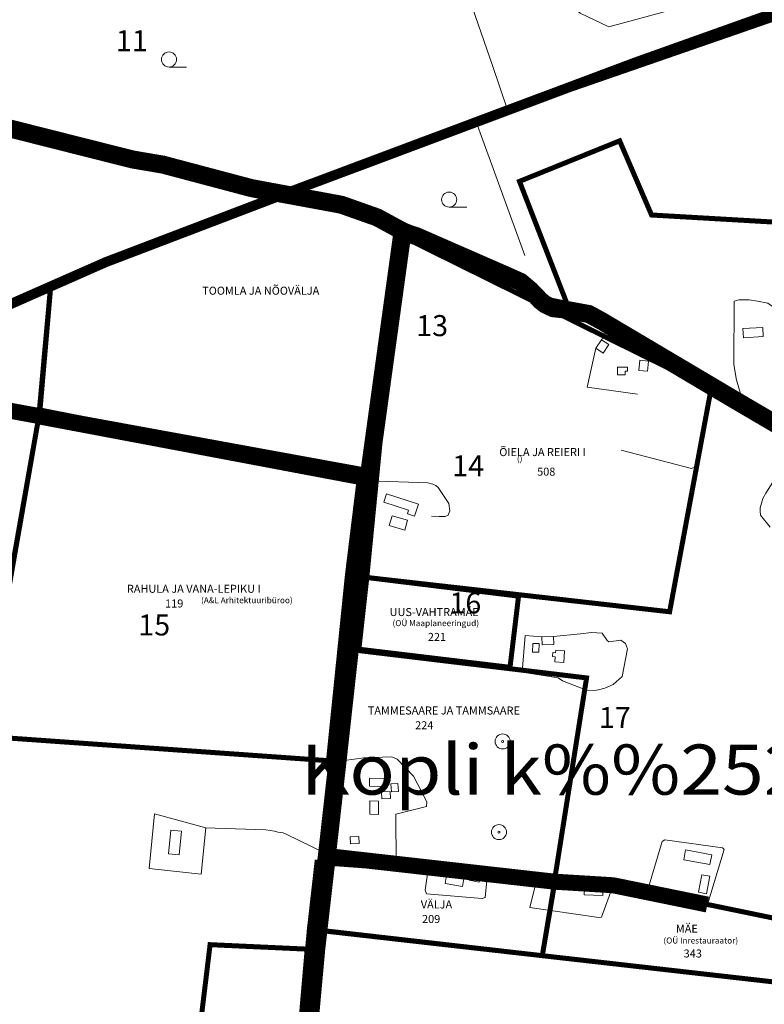
# Model space of a CAD drawing. Units: millimetres. Extents: x 318 to 44889, y -12473 to 35712.
# Drawn here: x 23045 to 23788, y 19617 to 20600 of the extents above; entities that cross this region are included whole.
import ezdxf
from ezdxf.enums import TextEntityAlignment as Align

# ---------------------------------------------------------------- set-up
doc = ezdxf.new("R2010")
doc.units = ezdxf.units.MM
for name, pattern in [('( Dashed )', [0.75, 0.5, -0.25]), ('CENTER', [2, 1.25, -0.25, 0.25, -0.25]), ('CENTERX2', [4, 2.5, -0.5, 0.5, -0.5]), ('DASHED', [0.75, 0.5, -0.25])]:
    doc.linetypes.add(name, pattern=pattern)
for name, color, linetype, lineweight in [('15', 79, 'Continuous', 0), ('16', 79, 'Continuous', 0), ('20', 79, 'Continuous', 0), ('2006_ASUSTUSYKSUS', 7, 'Continuous', 0), ('2006_VALD', 7, 'Continuous', 0), ('30', 129, 'Continuous', 0), ('___külad', 33, 'CENTERX2', 0), ('___LEVEL1', 85, 'CENTER', 0), ('___LEVEL2', 30, 'CENTER', 0), ('___LEVEL3', 46, 'CENTER', 0), ('___LEVEL5', 7, 'Continuous', 0), ('__hooned', 250, 'Continuous', 0), ('DP_TÄNAVAD', 252, 'Continuous', 0)]:
    doc.layers.add(name, color=color, linetype=linetype, lineweight=lineweight)
doc.layers.add('___LEVEL 9', color=3, linetype='Continuous', lineweight=0, plot=False)
doc.styles.add('ARIAL', font='arial.ttf', dxfattribs={"width": 1.1})
doc.styles.add('PAKS', font='swisseb.ttf', dxfattribs={"height": 1.2})
doc.styles.add('txt', font='TXT', dxfattribs={"height": 0.2})

# ---------------------------------------------------------------- blocks, each defined once
blk = doc.blocks.new('LPUU_1')
at = {"layer": '20', "linetype": 'Continuous'}
for radius in [7.52, 1]:
    blk.add_circle((0, 0), radius, dxfattribs=at)
blk = doc.blocks.new('HLEHT1')
at = {"layer": '15', "linetype": 'Continuous'}
blk.add_line((0, -7.52), (17.52, -7.52), dxfattribs=at)
blk.add_circle((0, 0), 7.52, dxfattribs=at)

msp = doc.modelspace()

# ---------------------------------------------------------------- linework, layer by layer
at = {"layer": '15', "linetype": 'Continuous'}
for points in [[(23343.482, 19238.482), (23336.742, 19306.632), (23319.782, 19459.482), (23311.592, 19488.222), (23327.482, 19573.122), (23333.732, 19662.792), (23347.942, 19766.322), (23367.242, 19926.032), (23394.072, 20143.302), (23424.202, 20381.512), (23422.962, 20387.532), (23422.282, 20391.422)], [(22929.332, 20228.312), (22945.642, 20226.662), (22983.422, 20219.872), (23107.112, 20196.172), (23307.822, 20158.002), (23394.112, 20143.582)], [(23348.182, 19768.342), (23310.482, 19786.662), (23307.662, 19787.912), (23302.122, 19788.662), (23298.782, 19789.722), (23290.182, 19790.952), (23229.812, 19792.992)], [(23347.362, 19762.112), (23383.722, 19759.302), (23429.072, 19755.742), (23489.672, 19750.332), (23528.722, 19744.162), (23554.712, 19742.042), (23564.882, 19741.442), (23579.462, 19738.952), (23621.022, 19737.902), (23629.962, 19736.432), (23643.952, 19734.612), (23731.052, 19716.262)]]:
    msp.add_lwpolyline(points, dxfattribs=at)
at = {"layer": '16', "linetype": 'Continuous'}
for points in [[(23793.582, 20093.292), (23783.992, 20105.152), (23783.602, 20109.472), (23783.612, 20112.662), (23786.352, 20121.892), (23789.262, 20127.282), (23815.702, 20168.422), (23820.592, 20179.962)], [(23372.992, 19972.582), (23467.492, 19961.092), (23546.292, 19951.932)]]:
    msp.add_lwpolyline(points, dxfattribs=at)
at = {"layer": '2006_ASUSTUSYKSUS', "linetype": 'DASHED', "ltscale": 100, "const_width": 10}
msp.add_lwpolyline([(22568.652, 20649.032), (22572.122, 20569.432), (22580.732, 20527.222), (22587.682, 20508.352), (22604.232, 20489.982), (22629.882, 20467.142), (22643.622, 20453.412), (22667.952, 20420.802), (22694.602, 20381.082), (22711.812, 20345.002), (22720.912, 20315.542), (22722.242, 20265.562), (22720.582, 20254.802), (22757.322, 20268.872), (22910.082, 20321.502), (22931.932, 20270.532), (23130.532, 20358.082), (23323.512, 20431.732), (23659.482, 20557.682), (23895.162, 20641.752)], dxfattribs=at)
at = {"layer": '2006_VALD', "linetype": 'Continuous', "lineweight": 50}
msp.add_lwpolyline([(22568.652, 20649.032), (22572.122, 20569.432), (22580.732, 20527.222), (22587.682, 20508.352), (22604.232, 20489.982), (22629.882, 20467.142), (22643.622, 20453.412), (22667.952, 20420.802), (22694.602, 20381.082), (22711.812, 20345.002), (22720.912, 20315.542), (22722.242, 20265.562), (22720.582, 20254.802), (22757.322, 20268.872), (22910.082, 20321.502), (22931.932, 20270.532), (23130.532, 20358.082), (23323.512, 20431.732), (23659.482, 20557.682), (23895.162, 20641.752)], dxfattribs=at)
at = {"layer": '30', "linetype": 'Continuous'}
for p, q in [((23530.862, 20509.832), (23659.462, 20557.642)), ((23500.322, 20498.332), (23548.682, 20364.592)), ((23625.232, 20280.582), (23633.042, 20294.742)), ((23610.922, 20233.072), (23619.722, 20271.942)), ((23661.322, 20226.002), (23610.922, 20233.072)), ((23553.642, 19713.322), (23560.902, 19741.672))]:
    msp.add_line(p, q, dxfattribs=at)
for points in [[(23411.252, 20858.242), (23516.652, 20554.582), (23531.512, 20510.072), (23323.442, 20431.792)], [(23668.912, 20775.062), (23713.072, 20623.662), (23713.702, 20621.092), (23714.092, 20618.312), (23713.862, 20615.092), (23632.742, 20593.192), (23604.162, 20606.892), (23583.762, 20623.792), (23576.572, 20626.482), (23555.842, 20630.292), (23550.702, 20631.572), (23545.682, 20634.052), (23544.982, 20636.422), (23544.782, 20640.102), (23544.792, 20643.842), (23546.752, 20647.872), (23552.932, 20653.502), (23592.502, 20686.512), (23592.662, 20690.102), (23587.282, 20732.592), (23587.292, 20736.582), (23587.662, 20742.512), (23592.302, 20760.192)], [(23803.022, 20194.212), (23801.212, 20310.082), (23799.812, 20311.102), (23791.342, 20316.962), (23781.252, 20319.192), (23772.892, 20320.362), (23762.442, 20320.492), (23757.932, 20319.042), (23757.552, 20255.842), (23760.072, 20239.992), (23767.722, 20214.932)], [(23726.872, 20197.832), (23719.462, 20154.012), (23715.232, 20152.012), (23644.872, 20170.182)], [(23455.652, 20104.262), (23463.292, 20104.082), (23469.322, 20103.772), (23472.382, 20105.142), (23473.962, 20109.542), (23473.002, 20116.832), (23462.282, 20132.832), (23459.822, 20134.922), (23456.882, 20136.202), (23451.862, 20137.542), (23393.612, 20139.602)], [(23545.982, 19948.422), (23581.992, 19942.762), (23586.342, 19939.752), (23610.532, 19930.452), (23617.682, 19930.172), (23622.442, 19930.882), (23628.832, 19932.362), (23637.002, 19936.182), (23645.872, 19943.962), (23651.172, 19971.592), (23649.162, 19977.092), (23644.632, 19980.502), (23632.522, 19978.702), (23630.992, 19980.152), (23625.882, 19987.542), (23615.522, 19988.082), (23604.492, 19986.692), (23577.322, 19984.142)], [(23565.812, 19983.702), (23549.252, 19985.032), (23545.982, 19948.422)], [(23420.332, 19756.432), (23419.932, 19806.552), (23450.692, 19814.132), (23451.002, 19818.832), (23437.642, 19844.462), (23421.352, 19861.442), (23415.862, 19863.832), (23387.952, 19862.692), (23359.112, 19858.762)], [(23230.452, 19792.972), (23225.532, 19746.612), (23173.682, 19752.412), (23179.062, 19806.792), (23230.452, 19792.972)], [(23731.052, 19716.262), (23747.812, 19771.272), (23746.312, 19772.992), (23688.642, 19780.822), (23685.932, 19779.362), (23670.792, 19728.952)], [(23511.702, 19746.852), (23509.132, 19723.282), (23506.172, 19722.342), (23450.612, 19726.912), (23449.452, 19730.702), (23452.762, 19753.632)], [(23636.952, 19735.522), (23625.502, 19703.662), (23622.782, 19703.182), (23553.642, 19713.322)]]:
    msp.add_lwpolyline(points, dxfattribs=at)
at = {"layer": '___külad', "ltscale": 20, "const_width": 10}
for points in [[(23895.162, 20641.752), (23659.482, 20557.682), (23323.512, 20431.732), (23130.532, 20358.082), (22931.932, 20270.532), (22910.082, 20321.502), (22757.322, 20268.872), (22720.582, 20254.802), (22722.242, 20265.562), (22720.912, 20315.542), (22711.812, 20345.002), (22694.602, 20381.082), (22667.952, 20420.802), (22643.622, 20453.412), (22629.882, 20467.142), (22604.232, 20489.982), (22587.682, 20508.352), (22580.732, 20527.222), (22572.122, 20569.432), (22568.652, 20649.032)], [(22768.852, 19561.102), (22902.472, 19920.822), (22943.182, 20164.772), (22931.932, 20270.532), (23130.532, 20358.082), (23323.512, 20431.732), (23659.482, 20557.682), (23895.162, 20641.752)]]:
    msp.add_lwpolyline(points, dxfattribs=at)
at = {"layer": '___LEVEL1', "ltscale": 15, "const_width": 5}
for points in [[(23352.772, 19859.982), (23007.202, 19884.472), (23062.716, 20198.564), (23383.072, 20138.092), (23371.699, 20045.447), (23352.802, 19860.012)], [(23542.552, 20024.392), (23391.032, 20043.022), (23383.132, 19971.349), (23534.016, 19953.249)], [(23889.062, 19683.692), (23613.482, 19740.662), (23578.122, 19736.142), (23566.272, 19665.182), (23863.542, 19631.442)]]:
    msp.add_lwpolyline(points, close=True, dxfattribs=at)
at = {"layer": '___LEVEL2', "ltscale": 15, "const_width": 5}
for points in [[(23025.039, 19982.94), (22924.776, 20042.17), (22943.182, 20164.772), (22931.932, 20270.532), (23075.412, 20332.782), (23064.762, 20210.272)], [(23610.442, 19942.692), (23376.41, 19970.772), (23348.182, 19768.342), (23578.782, 19742.612)], [(23566.272, 19665.182), (23333.742, 19691.562), (23341.319, 19758.41), (23486.562, 19747.792), (23528.382, 19740.342), (23578.3, 19736.165)], [(23331.522, 19671.712), (23234.572, 19676.182), (23213.702, 19503.752), (23310.022, 19493.552), (23323.002, 19573.292)]]:
    msp.add_lwpolyline(points, close=True, dxfattribs=at)
at = {"layer": '___LEVEL3', "ltscale": 15, "const_width": 5}
for points in [[(23392.613, 20145.804), (23064.195, 20210.421), (23075.401, 20334.484), (23134.878, 20362.053), (23306.414, 20425.808), (23533.118, 20509.378), (23831.367, 20612.764), (23831.367, 20522.301), (23839.125, 20450.793), (23839.125, 20395.654), (23675.346, 20405.131), (23643.453, 20479.224), (23543.462, 20438.731), (23590.779, 20316.862), (23574.571, 20320.088), (23567.901, 20324.174), (23556.21, 20335.357), (23546.881, 20341.919), (23544.615, 20343.618), (23518.123, 20355.724), (23448.889, 20386.69), (23441.776, 20389.679), (23422.042, 20395.39)], [(23693.352, 20008.752), (23391.032, 20043.022), (23412.122, 20258.212), (23430.252, 20381.792), (23734.712, 20231.162)], [(23778.042, 19456.552), (23517.782, 19469.942), (23310.022, 19493.552), (23323.002, 19573.292), (23333.765, 19691.765), (23566.272, 19665.182), (23863.542, 19631.442)]]:
    msp.add_lwpolyline(points, close=True, dxfattribs=at)
at = {"layer": '__hooned', "linetype": 'Continuous'}
for points in [[(23786.442, 20292.882), (23766.442, 20291.802), (23766.972, 20282.572), (23786.912, 20283.682), (23786.442, 20292.882)], [(23632.572, 20275.922), (23627.052, 20267.232), (23619.722, 20271.942), (23625.232, 20280.582), (23632.572, 20275.922)], [(23672.352, 20259.242), (23671.312, 20249.002), (23662.642, 20249.922), (23663.702, 20260.122), (23672.352, 20259.242)], [(23641.202, 20253.082), (23641.162, 20245.512), (23648.862, 20245.512), (23648.872, 20249.082), (23651.312, 20249.072), (23651.322, 20253.062), (23641.202, 20253.082)], [(23410.792, 20126.632), (23442.642, 20116.152), (23438.762, 20104.402), (23431.572, 20106.762), (23432.692, 20110.222), (23408.072, 20118.292), (23410.792, 20126.632)], [(23431.822, 20100.192), (23416.302, 20104.752), (23413.442, 20094.882), (23428.942, 20090.352), (23431.822, 20100.192)], [(23577.322, 19984.142), (23565.812, 19983.702), (23566.112, 19975.772), (23577.632, 19976.212), (23577.322, 19984.142)], [(23563.062, 19976.982), (23562.802, 19968.322), (23556.372, 19968.552), (23556.682, 19977.192), (23563.062, 19976.982)], [(23588.412, 19969.732), (23587.602, 19958.112), (23578.612, 19958.792), (23578.982, 19963.752), (23576.392, 19963.942), (23576.712, 19968.072), (23579.492, 19967.872), (23579.682, 19970.362), (23588.412, 19969.732)], [(23393.792, 19842.602), (23412.052, 19842.042), (23411.782, 19834.132), (23393.592, 19834.692), (23393.792, 19842.602)], [(23415.132, 19836.902), (23415.612, 19828.842), (23422.632, 19829.282), (23422.132, 19837.322), (23415.132, 19836.902)], [(23405.592, 19828.912), (23414.322, 19829.302), (23414.622, 19822.282), (23405.912, 19821.912), (23405.592, 19828.912)], [(23402.832, 19819.682), (23402.752, 19806.312), (23393.932, 19806.402), (23394.062, 19819.732), (23402.832, 19819.682)], [(23206.082, 19789.682), (23203.872, 19765.912), (23193.062, 19766.982), (23195.292, 19790.702), (23206.082, 19789.682)], [(23374.282, 19783.822), (23383.012, 19784.212), (23383.312, 19777.192), (23374.602, 19776.822), (23374.282, 19783.822)], [(23735.362, 19765.902), (23709.282, 19770.792), (23707.482, 19761.032), (23733.522, 19756.122), (23735.362, 19765.902)], [(23486.662, 19734.182), (23469.122, 19737.152), (23470.532, 19745.332), (23488.052, 19742.322), (23486.662, 19734.182)], [(23503.292, 19738.752), (23493.362, 19740.642), (23494.372, 19745.822), (23504.302, 19743.962), (23503.292, 19738.752)], [(23725.602, 19746.072), (23722.192, 19728.522), (23730.122, 19726.962), (23733.492, 19744.542), (23725.602, 19746.072)], [(23626.852, 19734.242), (23608.222, 19734.892), (23607.922, 19725.852), (23626.562, 19725.232), (23626.852, 19734.242)]]:
    msp.add_lwpolyline(points, dxfattribs=at)
at = {"layer": 'DP_TÄNAVAD', "linetype": '( Dashed )', "ltscale": 10, "const_width": 18, "flags": 128}
for points in [[(22863.042, 20544.342), (22860.052, 20544.022), (22863.042, 20544.342), (22871.292, 20545.812), (22938.732, 20522.562), (23007.932, 20498.312), (23157.192, 20460.622), (23187.672, 20455.422), (23275.832, 20432.012), (23365.642, 20415.402), (23401.242, 20402.822), (23426.752, 20389.002), (23432.832, 20386.502), (23440.762, 20383.912), (23531.532, 20344.192), (23544.702, 20338.292), (23548.772, 20334.812), (23554.362, 20330.082), (23559.772, 20324.572), (23564.152, 20319.772), (23569.092, 20315.872), (23576.992, 20312.052), (23587.512, 20310.862), (23612.552, 20306.262), (23624.612, 20299.742), (23758.912, 20220.102), (23805.862, 20192.552), (23828.012, 20173.612), (23835.732, 20169.512), (23892.912, 20137.992), (23896.352, 20136.582), (23901.092, 20135.222), (23905.572, 20134.962), (23909.532, 20135.262), (23912.552, 20137.412), (23914.722, 20141.662), (23915.522, 20147.542), (23914.382, 20272.542), (23914.192, 20376.002), (23915.832, 20418.282), (23915.652, 20422.582), (23915.442, 20433.492), (23914.252, 20447.862), (23912.082, 20460.962), (23901.342, 20571.202), (23895.532, 20624.632), (23894.902, 20655.642), (23895.532, 20684.342), (23897.802, 20783.792), (23899.022, 20823.402), (23896.202, 20896.182), (23890.322, 20962.162), (23884.244, 21018.052)], [(23070.226, 19037.585), (23140.694, 19158.306), (23213.759, 19297.17), (23313.759, 19481.359), (23330.993, 19566.293), (23340.449, 19670.798), (23351.747, 19769.944), (23361.747, 19859.019), (23393.077, 20144.105), (23426.797, 20388.984)]]:
    msp.add_lwpolyline(points, dxfattribs=at)
at = {"layer": 'DP_TÄNAVAD', "color": 254, "linetype": '( Dashed )', "ltscale": 15, "const_width": 16, "flags": 128}
for points in [[(22936.5, 20227.587), (23393.077, 20144.105)], [(23353.422, 19764.502), (23578.583, 19739.102), (23636.952, 19735.522), (23731.052, 19716.262), (23731.052, 19716.262)]]:
    msp.add_lwpolyline(points, dxfattribs=at)

# ---------------------------------------------------------------- block references
at = {"layer": '15', "linetype": 'Continuous'}
for p in [(23193.562, 20560.512), (23473.262, 20420.522)]:
    msp.add_blockref('HLEHT1', p, dxfattribs=at)
at = {"layer": '20', "linetype": 'Continuous'}
for p in [(23526.662, 19879.212), (23522.992, 19788.632)]:
    msp.add_blockref('LPUU_1', p, dxfattribs=at)

# ---------------------------------------------------------------- texts
at = {"layer": '20', "linetype": 'Continuous', "style": 'txt'}
for s, p in [('11', (23140.562, 20568.772)), ('13', (23440.402, 20284.132)), ('14', (23476.302, 20144.052)), ('16', (23473.552, 20007.062)), ('15', (23162.912, 19985.082)), ('17', (23622.812, 19892.652))]:
    msp.add_text(s, height=21, dxfattribs=at).set_placement(p)
at = {"layer": '2006_ASUSTUSYKSUS', "linetype": 'Continuous', "lineweight": 30, "style": 'ARIAL', "width": 1.1}
msp.add_text('Kopli k%%252la', height=50, dxfattribs=at).set_placement((23608.835, 19844.62), align=Align.MIDDLE)
at = {"layer": '___LEVEL 9', "ltscale": 15, "char_height": 8, "width": 582.75717, "attachment_point": 1, "style": 'PAKS'}
for s, insert in [('\\P{\\H0.75x;()}', (23540.883, 20178.028)), ('508', (23561.101, 20152.73)), ('119', (23189.647, 20021.014)), ('221', (23451.994, 19987.611)), ('224', (23439.315, 19899.396)), ('209', (23446.189, 19705.824)), ('343', (23707.399, 19671.359))]:
    msp.add_mtext(s, dxfattribs=dict(at, insert=insert))
at = {"layer": '___LEVEL5', "color": 7, "ltscale": 15, "char_height": 8, "width": 291.37858, "attachment_point": 1, "style": 'PAKS'}
for s, insert in [('TOOMLA JA NÕOVÄLJA', (23226.703, 20333.504)), ('ÕIELA JA REIERI I', (23523.296, 20172.302)), ('RAHULA JA VANA-LEPIKU I', (23151.488, 20035.74)), ('\\P{\\H0.75x;(A&L Arhitektuuribüroo)}', (23225.573, 20036.64)), ('UUS-VAHTRAMÄE', (23413.835, 20012.481)), ('\\P{\\H0.75x;(OÜ Maaplaneeringud)}', (23416.724, 20013.739)), ('TAMMESAARE JA TAMMSAARE', (23392.023, 19914.121)), ('VÄLJA', (23444.966, 19720.338)), ('MÄE', (23699.601, 19696.147)), ('\\P{\\H0.75x;(OÜ Inrestauraator)}', (23687.182, 19696.658))]:
    msp.add_mtext(s, dxfattribs=dict(at, insert=insert))
at = {"layer": '___LEVEL5', "color": 7, "ltscale": 15, "insert": (23324.039, 19550.365), "char_height": 8, "width": 344.15362, "attachment_point": 1, "rotation": 83.566247, "style": 'PAKS'}
msp.add_mtext('ÜLASE TEE {\\fArial|b1|i0|c186|p34;\\H1.0833x;18 m}', dxfattribs=at)

doc.saveas('drawing.dxf')
